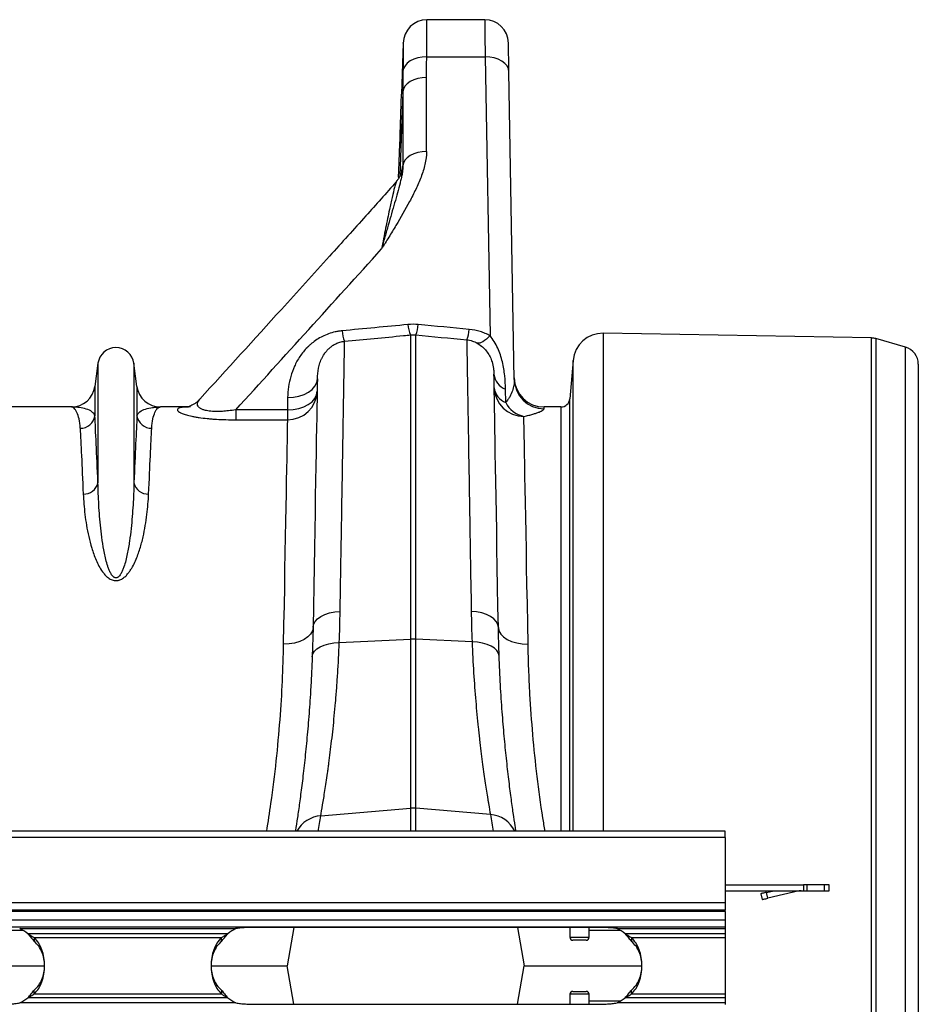
# Model space of a CAD drawing. Units: millimetres. Extents: x -1542 to 3718, y -1801 to 711.
# Drawn here: x 1809 to 2110, y 381 to 711 of the extents above; entities that cross this region are included whole.
import ezdxf

# ---------------------------------------------------------------- set-up
doc = ezdxf.new("R2010")
doc.units = ezdxf.units.MM
doc.layers.add('ACO 07', color=7, linetype='Continuous')
doc.layers.add('ACO 10', color=10, linetype='Continuous')

# ---------------------------------------------------------------- blocks, each defined once
blk = doc.blocks.new('550plan')
at = {"layer": 'ACO 10', "linetype": 'Continuous'}
for p, q in [((1954.311, 316.7103), (1934.996, 316.7103)), ((1927.0359, 308.8854), (1926.4393, 291.7994)), ((1934.8987, 304.27), (1954.4785, 304.27)), ((1954.4785, 304.27), (1956.1074, 210.956)), ((1934.8483, 272.6204), (1934.8483, 297.3771)), ((1964.2365, 196.2292), (1962.4375, 299.2922)), ((1926.8998, 292.5382), (1925.914, 264.2833)), ((1926.8998, 292.5382), (1926.8998, 267.7815)), ((1926.1436, 281.8844), (1925.8656, 273.9242)), ((1925.8656, 273.9242), (1926.1436, 281.8844)), ((1925.4698, 264.0372), (1925.4519, 263.5247)), ((1929.4811, 211.1689), (1929.4811, 109.3005)), ((1931.2155, 109.3005), (1931.2155, 211.1689)), ((2083.7935, 210.1737), (1994.0374, 211.7404)), ((1994.0374, 211.7404), (1994.0374, 45.0249)), ((2083.7935, -210.1737), (2083.7935, 210.1737)), ((2085.3349, 209.9434), (2085.3349, -209.9434)), ((2095.1779, 207.1209), (2085.3349, 209.9434)), ((2095.1779, -207.1209), (2095.1779, 207.1209)), ((1824.829, 201.6948), (1823.8037, 193.9767)), ((1824.829, 201.6948), (1824.829, 161.6224)), ((1836.8626, 201.6948), (1836.8626, 161.6224)), ((1837.8878, 193.9767), (1836.8626, 201.6948)), ((1983.9514, 202.6589), (1982.8255, 189.7896)), ((1983.9514, 45.0249), (1983.9514, 202.6589)), ((2099.5025, 201.3821), (2099.5025, -201.3821)), ((1957.3228, 199.2404), (1957.4156, 198.0175)), ((1823.8037, 193.9767), (1823.8037, 184.1017)), ((1837.8878, 193.9767), (1837.8878, 184.1017)), ((1961.3524, 188.5749), (1961.274, 193.0709)), ((1888.3369, 190.2408), (1888.2646, 186.1107)), ((1982.8255, 45.0249), (1982.8255, 189.7896)), ((1815.9129, 187.0647), (1773.3478, 187.0647)), ((1854.7358, 187.0647), (1845.7787, 187.0647)), ((1870.9634, 186.1107), (1870.9634, 182.7841)), ((1888.2646, 186.1107), (1870.9634, 186.1107)), ((1888.2646, 186.1107), (1888.2646, 182.7841)), ((1979.8518, 187.0647), (1974.1746, 187.0647)), ((1979.8518, 187.0647), (1979.8518, 45.0249)), ((1870.9634, 182.7841), (1888.2646, 182.7841)), ((1896.8302, 113.2161), (1896.5646, 103.4794)), ((1905.6408, 108.2245), (1929.4811, 109.3005)), ((1929.4811, 109.3005), (1929.4811, 52.7489)), ((1931.2155, 52.7489), (1931.2155, 109.3005)), ((1950.0743, 108.4493), (1931.2155, 109.3005)), ((1899.429, 50.1978), (1929.4811, 52.7489)), ((1929.4811, 52.7489), (1929.4811, 45.0249)), ((1956.2232, 50.626), (1931.2155, 52.7489)), ((1931.2155, 45.0249), (1931.2155, 52.7489)), ((2034.8259, 45.0249), (34.8258, 45.0249)), ((2034.8259, 42.9851), (34.8258, 42.9851)), ((2034.8259, 42.9851), (2034.8259, 45.0249)), ((2034.8259, 42.9851), (2034.8259, 21.1443)), ((2034.8259, 27.1144), (2061.0298, 27.1144)), ((2061.0298, 27.1144), (2061.0298, 25.1244)), ((2062.2913, 27.1144), (2061.0298, 27.1144)), ((2062.2913, 25.1244), (2062.2913, 27.1144)), ((2067.9282, 27.1144), (2062.2913, 27.1144)), ((2067.9282, 27.1144), (2067.9282, 25.1244)), ((2069.6518, 27.1144), (2067.9282, 27.1144)), ((2069.6518, 25.1244), (2069.6518, 27.1144)), ((2034.8259, 25.1244), (2061.0298, 25.1244)), ((2046.7662, 24.1294), (2047.2137, 22.1903)), ((2048.7053, 24.5768), (2051.0779, 25.1244)), ((2049.1527, 22.6377), (2048.7053, 24.5768)), ((2059.5969, 25.0479), (2049.1527, 22.6377)), ((2061.0298, 25.1244), (2062.2913, 25.1244)), ((2062.2913, 25.1244), (2067.9282, 25.1244)), ((2067.9282, 25.1244), (2069.6518, 25.1244)), ((34.8258, 21.1443), (2034.8259, 21.1443)), ((2034.8259, 21.1443), (2034.8259, 18.6567)), ((2034.8259, 18.6567), (34.8258, 18.6567)), ((2034.8259, 18.1592), (34.8258, 18.1592)), ((2034.8259, 18.1592), (2034.8259, 18.6567)), ((2034.8259, 18.1592), (2034.8259, 15.4229)), ((34.8258, 15.4229), (2034.8259, 15.4229)), ((2034.8259, 15.4229), (2034.8259, 12.9353)), ((2034.8259, 12.9353), (34.8258, 12.9353)), ((1799.7677, 11.8092), (1782.4689, 11.8092)), ((1798.618, 12.4378), (1871.0338, 12.4378)), ((1868.3154, 10.7167), (1801.3364, 10.7167)), ((1992.0398, 12.8627), (1877.6119, 12.8627)), ((1890.4045, 12.8627), (1888.1365, 0)), ((1965.3169, 12.8627), (1967.585, 0)), ((1982.8358, 12.8627), (1982.8358, 9.5502)), ((1989.3035, 9.5502), (1989.3035, 12.8627)), ((1999.7677, 11.8092), (1989.3035, 11.8092)), ((1998.618, 12.4378), (2034.8259, 12.4378)), ((2034.8259, 10.7167), (2001.3364, 10.7167)), ((2034.8259, 12.9353), (2034.8259, 12.4378)), ((2034.8259, 12.4378), (2034.8259, 10.7167)), ((2034.8259, 10.7167), (2034.8259, 9.4177)), ((1803.507, 9.4177), (1803.507, 8.1187)), ((1803.507, 9.4177), (1866.1447, 9.4177)), ((1866.1447, 8.1187), (1866.1447, 9.4177)), ((1982.8358, 9.5502), (1989.3035, 9.5502)), ((1988.3085, 8.5552), (1983.8309, 8.5552)), ((2003.507, 9.4177), (2034.8259, 9.4177)), ((2003.507, 9.4177), (2003.507, 8.1187)), ((2034.8259, 9.4177), (2034.8259, -9.4177)), ((1773.5551, 0), (1806.906, 0)), ((1862.7319, 0), (1888.1365, 0)), ((1890.4045, -12.8627), (1888.1365, 0)), ((1965.3169, -12.8627), (1967.585, 0)), ((1967.585, 0), (2006.9595, 0)), ((1803.507, -9.4177), (1803.507, -8.1187)), ((1803.507, -9.4177), (1866.1447, -9.4177)), ((1866.1447, -8.1187), (1866.1447, -9.4177)), ((1982.8358, -9.5502), (1982.8358, -12.8627)), ((1986.0697, -9.5502), (1982.8358, -9.5502)), ((1983.8309, -8.5552), (1986.0697, -8.5552)), ((1986.0697, -8.5552), (1988.3085, -8.5552)), ((1989.3035, -9.5502), (1986.0697, -9.5502)), ((1989.3035, -12.8627), (1989.3035, -9.5502)), ((2003.507, -9.4177), (2003.507, -8.1187)), ((2003.507, -9.4177), (2034.8259, -9.4177)), ((2034.8259, -9.4177), (2034.8259, -10.7167)), ((1871.0338, -12.4378), (1798.618, -12.4378)), ((1868.3154, -10.7167), (1801.3364, -10.7167)), ((1877.6119, -12.8627), (1992.0398, -12.8627)), ((1999.7677, -11.8092), (1989.3035, -11.8092)), ((2034.8259, -12.4378), (1998.618, -12.4378)), ((2034.8259, -10.7167), (2001.3364, -10.7167)), ((2034.8259, -10.7167), (2034.8259, -12.4378)), ((2034.8259, -12.4378), (2034.8259, -12.9353))]:
    blk.add_line(p, q, dxfattribs=at)
at = {"layer": 'ACO 10', "linetype": 'Continuous', "flags": 128}
for points in [[(1954.311, 316.7103), (1954.3122, 316.6254), (1954.3178, 316.2072), (1954.3281, 315.4436), (1954.3429, 314.3424), (1954.3622, 312.9145), (1954.3856, 311.1743), (1954.413, 309.1394), (1954.4441, 306.8302), (1954.4785, 304.27)], [(1962.4375, 299.2922), (1962.3973, 301.5962), (1962.3619, 303.6277), (1962.3316, 305.3583), (1962.3071, 306.7641), (1962.2886, 307.8253), (1962.2763, 308.5273), (1962.2705, 308.8603), (1962.27, 308.889)], [(1934.8987, 304.27), (1933.3871, 304.1886), (1931.9306, 303.9239), (1930.582, 303.4856), (1929.3906, 302.8896), (1928.3996, 302.1577), (1927.6452, 301.3164), (1927.1547, 300.3963), (1926.946, 299.4311)], [(1962.4375, 299.2922), (1962.2695, 300.2805), (1961.8063, 301.2262), (1961.0655, 302.0932), (1960.0751, 302.8489), (1958.8727, 303.4646), (1957.5039, 303.917), (1956.0204, 304.1889), (1954.4785, 304.27)], [(1934.8483, 297.3771), (1933.3483, 297.2855), (1931.9022, 297.0138), (1930.5615, 296.5718), (1929.3745, 295.9754), (1928.3835, 295.2459), (1927.6242, 294.4094), (1927.1236, 293.4959), (1926.8998, 292.5382)], [(1934.8483, 272.6204), (1933.3483, 272.5287), (1931.9022, 272.2571), (1930.5615, 271.8151), (1929.3745, 271.2187), (1928.3835, 270.4891), (1927.6242, 269.6527), (1927.1236, 268.7392), (1926.8998, 267.7815)], [(1956.1074, 210.956), (1955.4911, 210.3105), (1954.8822, 209.7488), (1954.2879, 209.2778), (1953.7153, 208.903), (1953.1712, 208.6288), (1952.662, 208.4586), (1952.194, 208.3943), (1951.7725, 208.4368)], [(1958.8932, 113.2302), (1958.7721, 120.1807), (1958.6547, 126.9134), (1958.5414, 133.416), (1958.4323, 139.6767), (1958.3276, 145.684), (1958.2275, 151.4272), (1958.1322, 156.8956), (1958.0419, 162.0793), (1957.9567, 166.969), (1957.8768, 171.5557), (1957.8023, 175.8311), (1957.7333, 179.7873), (1957.67, 183.4173), (1957.6126, 186.7143), (1957.561, 189.6724), (1957.5155, 192.2862), (1957.476, 194.551), (1957.4427, 196.4626), (1957.4156, 198.0175)], [(1888.3369, 190.2408), (1890.2642, 190.3421), (1892.1185, 190.682), (1893.8295, 191.2474), (1895.3325, 192.017), (1896.5704, 192.9615), (1897.4964, 194.0454), (1898.0755, 195.2273), (1898.2856, 196.4627)], [(1898.2856, 196.4627), (1898.2534, 194.6205), (1898.2148, 192.4163), (1898.17, 189.8543), (1898.1191, 186.9391), (1898.062, 183.6763), (1897.999, 180.0719), (1897.9302, 176.1326), (1897.8555, 171.8658), (1897.7754, 167.2795), (1897.6897, 162.3821), (1897.5988, 157.1829), (1897.5028, 151.6914), (1897.4019, 145.9181), (1897.2962, 139.8735), (1897.186, 133.5691), (1897.0714, 127.0165), (1896.9528, 120.2279), (1896.8302, 113.2161)], [(1888.2646, 186.1107), (1890.192, 186.2121), (1892.0463, 186.5519), (1893.7573, 187.1174), (1895.2603, 187.8869), (1896.4982, 188.8315), (1897.4242, 189.9153), (1898.0033, 191.0973), (1898.2134, 192.3327)], [(1974.1852, 186.4835), (1974.1793, 186.8063), (1974.1757, 187.0001), (1974.1746, 187.0647)], [(1888.2646, 182.7841), (1888.2294, 180.8705), (1888.1878, 178.6113), (1888.1399, 176.0109), (1888.0858, 173.074), (1888.0257, 169.8065), (1887.9596, 166.2145), (1887.8876, 162.3048), (1887.8099, 158.085), (1887.7266, 153.5632), (1887.6379, 148.7479), (1887.544, 143.6483), (1887.4451, 138.2743), (1887.3413, 132.636), (1887.2328, 126.7443), (1887.1198, 120.6104), (1887.0026, 114.246), (1886.8814, 107.6633)], [(1968.8419, 107.6761), (1968.7163, 114.5232), (1968.5949, 121.1332), (1968.4782, 127.4923), (1968.3664, 133.5875), (1968.2596, 139.4061), (1968.1581, 144.9361), (1968.0621, 150.166), (1967.9718, 155.085), (1967.8874, 159.6829), (1967.8091, 163.9502), (1967.737, 167.878), (1967.6713, 171.4582), (1967.6121, 174.6835), (1967.5595, 177.5471), (1967.5137, 180.043), (1967.4747, 182.1663), (1967.4427, 183.9123)], [(1896.8302, 113.2161), (1897.0165, 114.2417), (1897.5331, 115.2267), (1898.3626, 116.1378), (1899.4768, 116.9441), (1900.8381, 117.6184), (1902.4004, 118.1379), (1904.1109, 118.485), (1905.9117, 118.6479)], [(1958.8932, 113.2302), (1958.707, 114.2537), (1958.1904, 115.2368), (1957.361, 116.146), (1956.2467, 116.9508), (1954.8854, 117.6237), (1953.323, 118.1422), (1951.6125, 118.4885), (1949.8117, 118.6511)], [(1896.8302, 113.2161), (1896.622, 112.1095), (1896.0443, 111.0515), (1895.119, 110.0822), (1893.8811, 109.2385), (1892.3777, 108.5522), (1890.6657, 108.0495), (1888.8102, 107.7494), (1886.8814, 107.6633)], [(1958.8932, 113.2302), (1959.1013, 112.1234), (1959.6789, 111.0653), (1960.6043, 110.0958), (1961.8421, 109.2518), (1963.3456, 108.5654), (1965.0576, 108.0625), (1966.9132, 107.7623), (1968.8419, 107.6761)], [(1896.5646, 103.4794), (1896.7652, 104.4022), (1897.2913, 105.2819), (1898.1255, 106.0891), (1899.2397, 106.7967), (1900.5968, 107.3811), (1902.1515, 107.8229), (1903.8518, 108.1072), (1905.6408, 108.2245)], [(1959.1507, 103.6995), (1958.9504, 104.6227), (1958.4245, 105.5028), (1957.5905, 106.3105), (1956.4762, 107.0188), (1955.119, 107.6039), (1953.5641, 108.0464), (1951.8636, 108.3313), (1950.0743, 108.4493)], [(2048.7053, 24.5768), (2048.327, 24.4895), (2047.9632, 24.4056), (2047.628, 24.3282), (2047.3341, 24.2604), (2047.093, 24.2048), (2046.9138, 24.1634), (2046.8034, 24.138), (2046.7662, 24.1294)], [(2047.2137, 22.1903), (2047.2509, 22.1989), (2047.3613, 22.2243), (2047.5404, 22.2657), (2047.7816, 22.3213), (2048.0754, 22.3891), (2048.4107, 22.4665), (2048.7744, 22.5504), (2049.1527, 22.6377)]]:
    blk.add_lwpolyline(points, dxfattribs=at)
at = {"layer": 'ACO 10', "linetype": 'Continuous'}
for centre, radius, start, end in [((1934.9962, 308.7501), 7.9602, 90.020956, 179.550605), ((1954.311, 308.7501), 7.9602, 1, 90.181399), ((1939.4537, 215.5012), 10.873, 184.475086, 203.481131), ((1921.2423, 215.5013), 10.8735, 336.519551, 355.524691), ((1917.6373, 213.4846), 11.1243, 184.738522, 203.274162), ((1938.1378, 213.941), 11.0683, 336.680871, 355.319981), ((1993.8638, 201.7917), 9.9502, 89, 175), ((2083.6893, 204.2045), 5.9701, 74, 89), ((1830.8458, 200.8955), 6.0697, 7.566631, 172.433369), ((2093.5323, 201.3821), 5.9701, 0, 74), ((1963.3838, 198.6946), 6.0064, 186.472988, 249.436153), ((1974.1746, 197.0149), 9.9502, 181, 270), ((1974.1689, 196.4177), 9.9342, 181.087266, 270.09417), ((1815.9129, 195.0249), 7.9602, 270, 352.433369), ((1845.7787, 195.0249), 7.9602, 187.566631, 270), ((1888.3837, 192.6171), 9.8338, 269.306266, 358.342518), ((1967.3548, 193.776), 9.8641, 181.478398, 270.510788), ((1963.4621, 194.1986), 6.0065, 186.473148, 249.436774), ((1969.2254, 192.5496), 8.8194, 206.787706, 258.338545), ((1979.8518, 190.0498), 2.9851, 270, 355), ((1818.9283, 184.8603), 4.9341, 269.345399, 351.156862), ((1842.7632, 184.8602), 4.9341, 188.842997, 270.654741), ((1820.1213, 162.7369), 4.8379, 267.345253, 346.680445), ((1841.5703, 162.7369), 4.8378, 193.319426, 272.654877), ((1930.3483, 90.0656), 19.2544, 87.41853, 92.58147), ((1930.3483, 42.5331), 10.2526, 85.14783, 94.85217), ((1900.0961, 40.3895), 9.831, 93.891016, 151.8679), ((1398.5265, 131.5308), 507.4627, 350.184993, 350.777209), ((2457.1973, 131.517), 507.4627, 189.172231, 189.813421), ((1955.5601, 40.8312), 9.8172, 25.288181, 86.127003), ((2060.2681, 22.1393), 2.9851, 90, 102.994617), ((1792.0398, -0.9598), 14.9254, 51.474009, 63.849185), ((1877.6119, -0.9598), 14.9254, 116.150815, 128.525991), ((1992.0398, -0.9598), 14.9254, 51.474009, 63.849185), ((1983.8309, 9.5502), 0.995, 180, 270), ((1988.3085, 9.5502), 0.995, 270, 0), ((1983.8309, -9.5502), 0.995, 90, 180), ((1988.3085, -9.5502), 0.995, 0, 90), ((1792.0398, 0.9598), 14.9254, 296.150815, 308.525991), ((1877.6119, 0.9598), 14.9254, 231.474009, 243.849185), ((1992.0398, 0.9598), 14.9254, 296.150815, 308.525991)]:
    blk.add_arc(centre, radius, start, end, dxfattribs=at)
for points, knots in [([(1934.8987, 304.27), (1934.9085, 305.2807), (1934.9324, 307.7468), (1934.9583, 311.0063), (1934.9784, 313.8674), (1934.9906, 315.769), (1934.9958, 316.6381), (1934.9959, 316.6656), (1934.996, 316.6745)], [0, 0, 0, 0, 0.134206622, 0.327483518, 0.520760035, 0.714053304, 0.907346281, 1, 1, 1, 1]), ([(1927.0398, 308.8852), (1927.0401, 308.9237), (1927.041, 309.0407), (1927.0353, 308.2881), (1927.0238, 306.8562), (1927.0041, 304.6429), (1926.9791, 302.1296), (1926.9556, 300.2107), (1926.946, 299.4311)], [0, 0, 0, 0, 0.09334541, 0.28384171, 0.47976916, 0.67018067, 0.8660082, 1, 1, 1, 1]), ([(1926.1436, 281.8844), (1926.1688, 282.6202), (1926.2322, 284.4723), (1926.3177, 287.2614), (1926.3892, 289.8293), (1926.4291, 291.3779), (1926.4452, 292.0205), (1926.4399, 291.8118), (1926.4396, 291.7994)], [0, 0, 0, 0, 0.13974602, 0.35176856, 0.56368953, 0.77551229, 0.98669845, 1, 1, 1, 1]), ([(1925.4683, 263.9918), (1925.4681, 263.9859), (1925.4598, 263.8), (1925.4901, 264.4743), (1925.5595, 266.0519), (1925.6681, 268.6438), (1925.7761, 271.4092), (1925.8407, 273.2245), (1925.8656, 273.9242)], [0, 0, 0, 0, 0.00708055, 0.22151269, 0.43594595, 0.65052613, 0.86530195, 1, 1, 1, 1]), ([(1934.8483, 272.6204), (1934.8483, 271.1526), (1934.6484, 269.7092), (1933.9956, 266.8534), (1933.5414, 265.4393), (1932.4786, 262.6377), (1931.8738, 261.2596), (1930.5776, 258.5302), (1929.8856, 257.179), (1927.7287, 253.1508), (1926.1852, 250.4979), (1923.8121, 246.5365), (1923.0105, 245.2192), (1921.7999, 243.2464), (1921.3951, 242.5893), (1920.7864, 241.6041), (1920.5833, 241.2758), (1920.1768, 240.6192), (1919.973, 240.2903), (1919.77, 239.9629)], [0, 0, 0, 0, 0.125, 0.125, 0.25, 0.25, 0.375, 0.375, 0.5, 0.5, 0.75, 0.75, 0.875, 0.875, 0.9375, 0.9375, 0.96875, 0.96875, 1, 1, 1, 1]), ([(1926.8998, 267.7815), (1926.9163, 267.3066), (1926.8918, 266.8382), (1926.795, 265.8975), (1926.7224, 265.4252), (1926.5472, 264.4662), (1926.4444, 263.9794), (1926.2183, 262.9864), (1926.0949, 262.48), (1925.7038, 260.9351), (1925.4152, 259.8686), (1924.8053, 257.6646), (1924.4836, 256.5273), (1923.4842, 253.0196), (1922.7729, 250.5543), (1921.6688, 246.6937), (1921.2941, 245.3786), (1920.5374, 242.7047), (1920.1552, 241.3455), (1919.77, 239.9629)], [0, 0, 0, 0, 0.0625, 0.0625, 0.125, 0.125, 0.1875, 0.1875, 0.25, 0.25, 0.375, 0.375, 0.5, 0.5, 0.75, 0.75, 0.875, 0.875, 1, 1, 1, 1]), ([(1926.8998, 267.7815), (1926.8943, 267.7812), (1926.8431, 267.7784), (1926.7393, 267.5722), (1926.588, 266.8583), (1926.4823, 265.9666), (1926.4347, 265.5647)], [0, 0, 0, 0, 0.04053771, 0.38099659, 0.72095482, 1, 1, 1, 1]), ([(1926.527, 265.9256), (1926.5257, 265.9162), (1926.5231, 265.8969), (1926.4299, 265.5226), (1926.2592, 265.0092), (1925.9183, 264.2594), (1925.4643, 263.4782), (1925.032, 262.9822), (1924.8316, 262.7523)], [0, 0, 0, 0, 0.15645715, 0.31892852, 0.49897997, 0.65671471, 0.84085677, 1, 1, 1, 1]), ([(1924.8963, 262.6996), (1924.8136, 262.6041), (1921.4301, 258.6963), (1913.9235, 250.3408), (1901.0918, 236.1387), (1882.5482, 215.648), (1868.026, 199.6893), (1858.9065, 189.6677)], [0, 0, 0, 0, 0.0038935, 0.15919729, 0.34330705, 0.58761482, 1, 1, 1, 1]), ([(1924.8627, 262.728), (1924.8517, 262.7241), (1924.772, 262.6959), (1924.527, 261.9864), (1924.038, 260.2792), (1923.3357, 257.3669), (1922.328, 252.7689), (1921.144, 247.0403), (1920.2281, 242.3225), (1919.77, 239.9629)], [0, 0, 0, 0, 0.0151117, 0.11036499, 0.205879, 0.37657108, 0.54758916, 0.77373528, 1, 1, 1, 1]), ([(1870.9634, 186.1107), (1879.119, 195.0748), (1887.2693, 204.0417), (1903.5462, 221.9882), (1911.6742, 230.9671), (1919.77, 239.9629)], [0, 0, 0, 0, 0.5, 0.5, 1, 1, 1, 1]), ([(1906.5511, 212.5656), (1906.1596, 212.5284), (1905.7713, 212.4788), (1905.0006, 212.3555), (1904.6173, 212.2815), (1903.4885, 212.0267), (1902.7614, 211.8132), (1901.3532, 211.3074), (1900.6722, 211.015), (1899.3536, 210.3558), (1898.7301, 209.996), (1897.5462, 209.2252), (1896.9857, 208.8139), (1896.1873, 208.1621), (1895.9282, 207.9391), (1895.4238, 207.4817), (1895.1778, 207.2468), (1893.9892, 206.054), (1893.1693, 205.0431), (1892.0956, 203.4591), (1891.764, 202.9197), (1891.1496, 201.8197), (1890.867, 201.2587), (1890.0986, 199.5715), (1889.6867, 198.4324), (1889.0308, 196.1304), (1888.787, 194.9674), (1888.4504, 192.6199), (1888.3577, 191.4355), (1888.3368, 190.2408)], [0, 0, 0, 0, 0.03125, 0.03125, 0.0625, 0.0625, 0.125, 0.125, 0.1875, 0.1875, 0.25, 0.25, 0.3125, 0.3125, 0.34375, 0.34375, 0.375, 0.375, 0.5, 0.5, 0.5625, 0.5625, 0.625, 0.625, 0.75, 0.75, 0.875, 0.875, 1, 1, 1, 1]), ([(1907.4183, 209.089), (1914.0035, 209.7124), (1920.5891, 210.3335), (1927.1751, 210.9523), (1927.9437, 211.0245), (1928.7124, 211.0967), (1929.481, 211.1689)], [0, 0, 0, 0, 0.0200000019, 0.0200000019, 0.0200000019, 0.0223341981, 0.0223341981, 0.0223341981, 0.0223341981]), ([(1956.1074, 210.956), (1955.5878, 211.2309), (1955.0511, 211.4839), (1953.9409, 211.9428), (1953.3699, 212.1474), (1951.6294, 212.6759), (1950.4245, 212.9189), (1949.1692, 213.038)], [0, 0, 0, 0, 0.25, 0.25, 0.5, 0.5, 1, 1, 1, 1]), ([(1961.274, 193.0709), (1961.2484, 194.5368), (1961.1718, 196.0253), (1960.935, 198.3024), (1960.8354, 199.0687), (1960.5831, 200.6155), (1960.4306, 201.394), (1960.0611, 202.9495), (1959.8439, 203.7275), (1959.3302, 205.274), (1959.0326, 206.0445), (1958.3515, 207.5427), (1957.9677, 208.2718), (1957.1068, 209.6683), (1956.6276, 210.3376), (1956.1074, 210.956)], [0, 0, 0, 0, 0.25, 0.25, 0.375, 0.375, 0.5, 0.5, 0.625, 0.625, 0.75, 0.75, 0.875, 0.875, 1, 1, 1, 1]), ([(1898.2856, 196.4627), (1898.3067, 197.6692), (1898.4286, 198.865), (1898.808, 200.642), (1898.9676, 201.2316), (1899.2679, 202.1112), (1899.3783, 202.4037), (1899.6223, 202.9869), (1899.7561, 203.278), (1900.1953, 204.1429), (1900.5377, 204.7094), (1901.1546, 205.5389), (1901.3776, 205.8119), (1901.8671, 206.3495), (1902.1324, 206.6126), (1902.7092, 207.1196), (1903.0212, 207.3642), (1903.5362, 207.7136), (1903.7157, 207.8271), (1904.0937, 208.047), (1904.2927, 208.1536), (1904.9119, 208.4547), (1905.357, 208.6328), (1906.3399, 208.9241), (1906.867, 209.0326), (1907.4183, 209.089)], [0, 0, 0, 0, 0.25, 0.25, 0.375, 0.375, 0.4375, 0.4375, 0.5, 0.5, 0.625, 0.625, 0.6875, 0.6875, 0.75, 0.75, 0.8125, 0.8125, 0.84375, 0.84375, 0.875, 0.875, 0.9375, 0.9375, 1, 1, 1, 1]), ([(1905.9117, 118.6479), (1905.965, 121.8487), (1906.0172, 124.9846), (1906.094, 129.5914), (1906.1193, 131.1109), (1906.1694, 134.1173), (1906.1941, 135.605), (1906.3162, 142.9335), (1906.4084, 148.468), (1906.5822, 158.9013), (1906.6638, 163.8001), (1906.7783, 170.6697), (1906.8151, 172.8795), (1906.8683, 176.0725), (1906.8857, 177.1165), (1906.9198, 179.1635), (1906.9365, 180.1679), (1907.0181, 185.0647), (1907.0766, 188.578), (1907.1806, 194.824), (1907.2262, 197.5567), (1907.3042, 202.2401), (1907.3367, 204.1912), (1907.3881, 207.2806), (1907.4067, 208.3962), (1907.4183, 209.089)], [0, 0, 0, 0, 0.0625, 0.0625, 0.09375, 0.09375, 0.125, 0.125, 0.25, 0.25, 0.375, 0.375, 0.4375, 0.4375, 0.46875, 0.46875, 0.5, 0.5, 0.625, 0.625, 0.75, 0.75, 0.875, 0.875, 1, 1, 1, 1]), ([(1948.302, 209.5596), (1948.3048, 209.3884), (1948.3081, 209.19), (1948.3156, 208.741), (1948.3198, 208.4901), (1948.3336, 207.6592), (1948.3445, 207.0011), (1948.3824, 204.7192), (1948.4145, 202.7885), (1948.4921, 198.111), (1948.5377, 195.3643), (1948.6035, 191.4037), (1948.6171, 190.5841), (1948.6451, 188.9019), (1948.6594, 188.0382), (1948.7036, 185.3803), (1948.7345, 183.5191), (1948.8316, 177.6724), (1948.9021, 173.4244), (1949.0548, 164.2319), (1949.1369, 159.2874), (1949.247, 152.6576), (1949.2694, 151.3074), (1949.3148, 148.5712), (1949.3378, 147.1855), (1949.4077, 142.9762), (1949.4555, 140.1003), (1949.6022, 131.2649), (1949.7046, 125.0983), (1949.8117, 118.6511)], [0, 0, 0, 0, 0.03125, 0.03125, 0.0625, 0.0625, 0.125, 0.125, 0.25, 0.25, 0.375, 0.375, 0.40625, 0.40625, 0.4375, 0.4375, 0.5, 0.5, 0.625, 0.625, 0.75, 0.75, 0.78125, 0.78125, 0.8125, 0.8125, 0.875, 0.875, 1, 1, 1, 1]), ([(1948.302, 209.5596), (1948.9837, 209.4901), (1949.6074, 209.3461), (1950.4818, 209.0512), (1950.7609, 208.9399), (1951.2874, 208.7005), (1951.536, 208.5722), (1951.7725, 208.4368)], [0, 0, 0, 0, 0.5, 0.5, 0.75, 0.75, 1, 1, 1, 1]), ([(1951.7725, 208.4368), (1952.0066, 208.2958), (1952.751, 207.8474), (1953.9463, 206.8766), (1955.2119, 205.4304), (1956.1905, 203.7908), (1956.9109, 201.9146), (1957.2565, 200.3768), (1957.3083, 199.489), (1957.3228, 199.2404)], [0, 0, 0, 0, 0.06733143, 0.21407815, 0.36370827, 0.52310518, 0.68652411, 0.91223646, 1, 1, 1, 1]), ([(1964.2365, 196.2292), (1964.2471, 195.6218), (1964.1957, 195.0026), (1963.9785, 193.7475), (1963.813, 193.1108), (1963.3595, 191.8213), (1963.0712, 191.1674), (1962.5275, 190.1909), (1962.3274, 189.8657), (1961.8798, 189.2177), (1961.6326, 188.8948), (1961.3524, 188.5749)], [0, 0, 0, 0, 0.25, 0.25, 0.5, 0.5, 0.75, 0.75, 0.875, 0.875, 1, 1, 1, 1]), ([(1858.8955, 189.6892), (1858.7691, 189.5392), (1858.3557, 189.0488), (1857.5797, 188.4267), (1856.6821, 187.8349), (1855.8979, 187.4477), (1855.2706, 187.2083), (1854.8183, 187.0778), (1854.5415, 187.0204), (1854.5177, 187.0175), (1854.5055, 187.016)], [0, 0, 0, 0, 0.06047925, 0.19765679, 0.32731569, 0.45184214, 0.5766649, 0.70732519, 0.8503925, 1, 1, 1, 1]), ([(1870.9634, 186.1107), (1870.144, 185.993), (1868.6649, 185.7804), (1866.5017, 185.5925), (1864.2586, 185.5112), (1862.424, 185.6162), (1860.9535, 185.8642), (1859.9546, 186.149), (1859.3481, 186.4381), (1858.7479, 186.8223), (1858.2757, 187.3177), (1858.0764, 188.1415), (1858.2872, 188.929), (1858.7746, 189.4394), (1858.9597, 189.6332)], [0, 0, 0, 0, 0.092145351, 0.166317362, 0.240310543, 0.345998326, 0.389467705, 0.45784706, 0.52638227, 0.539701254, 0.645719962, 0.752086335, 0.905875149, 1, 1, 1, 1]), ([(1818.8719, 179.9265), (1818.8153, 181.1121), (1818.6736, 182.1521), (1818.2914, 183.9345), (1818.0499, 184.6781), (1817.6423, 185.5725), (1817.4986, 185.8339), (1817.2007, 186.2814), (1817.0464, 186.4678), (1816.573, 186.9152), (1816.2432, 187.0647), (1815.9129, 187.0647)], [0, 0, 0, 0, 0.25, 0.25, 0.5, 0.5, 0.625, 0.625, 0.75, 0.75, 1, 1, 1, 1]), ([(1823.8037, 184.1017), (1823.6568, 184.6342), (1823.2925, 185.0836), (1822.2927, 185.8333), (1821.6548, 186.1345), (1820.2076, 186.6082), (1819.3978, 186.7806), (1818.1221, 186.9517), (1817.6865, 186.9941), (1816.8049, 187.0506), (1816.3592, 187.0647), (1815.9129, 187.0647)], [0, 0, 0, 0, 0.25, 0.25, 0.5, 0.5, 0.75, 0.75, 0.875, 0.875, 1, 1, 1, 1]), ([(1837.8878, 184.1017), (1838.0347, 184.6342), (1838.399, 185.0836), (1839.3989, 185.8333), (1840.0368, 186.1345), (1841.484, 186.6082), (1842.2937, 186.7806), (1843.5695, 186.9517), (1844.0051, 186.9941), (1844.8867, 187.0506), (1845.3324, 187.0647), (1845.7787, 187.0647)], [0, 0, 0, 0, 0.25, 0.25, 0.5, 0.5, 0.75, 0.75, 0.875, 0.875, 1, 1, 1, 1]), ([(1842.8196, 179.9265), (1842.8763, 181.1121), (1843.018, 182.1521), (1843.4001, 183.9345), (1843.6417, 184.6781), (1844.0493, 185.5725), (1844.193, 185.8339), (1844.4908, 186.2814), (1844.6451, 186.4678), (1845.1186, 186.9152), (1845.4483, 187.0647), (1845.7787, 187.0647)], [0, 0, 0, 0, 0.25, 0.25, 0.5, 0.5, 0.625, 0.625, 0.75, 0.75, 1, 1, 1, 1]), ([(1855.7629, 187.0647), (1854.8682, 187.0647), (1854.096, 187.033), (1852.814, 186.8993), (1852.3035, 186.7973), (1851.7714, 186.5846), (1851.6334, 186.5035), (1851.4497, 186.3229), (1851.4031, 186.2233), (1851.4108, 186.0054), (1851.4651, 185.8872), (1851.6918, 185.6321), (1851.8657, 185.4945), (1852.3452, 185.2081), (1852.6505, 185.0589), (1853.2238, 184.8283), (1853.4341, 184.7504), (1853.8975, 184.5928), (1854.1518, 184.5128), (1854.9713, 184.2756), (1855.5946, 184.12), (1856.6567, 183.8959), (1857.032, 183.8228), (1857.8278, 183.6806), (1858.243, 183.6126), (1859.531, 183.4197), (1860.4494, 183.3055), (1861.9124, 183.1583), (1862.4169, 183.1131), (1863.439, 183.032), (1863.9563, 182.9961), (1865.5256, 182.9018), (1866.5945, 182.8565), (1868.7715, 182.7975), (1869.8659, 182.7841), (1870.9634, 182.7841)], [0, 0, 0, 0, 0.125, 0.125, 0.25, 0.25, 0.3125, 0.3125, 0.375, 0.375, 0.4375, 0.4375, 0.5, 0.5, 0.5625, 0.5625, 0.59375, 0.59375, 0.625, 0.625, 0.6875, 0.6875, 0.71875, 0.71875, 0.75, 0.75, 0.8125, 0.8125, 0.84375, 0.84375, 0.875, 0.875, 0.9375, 0.9375, 1, 1, 1, 1]), ([(1967.4427, 183.9123), (1968.0213, 184.0361), (1968.5529, 184.1614), (1969.5375, 184.4115), (1969.9904, 184.5363), (1970.8259, 184.7832), (1971.2084, 184.9052), (1971.7324, 185.0847), (1971.899, 185.1441), (1972.2137, 185.2607), (1972.3618, 185.318), (1973.0584, 185.5987), (1973.4759, 185.8056), (1973.9, 186.0848), (1974.0075, 186.1729), (1974.1507, 186.3373), (1974.1865, 186.4136), (1974.1852, 186.4835)], [0, 0, 0, 0, 0.125, 0.125, 0.25, 0.25, 0.375, 0.375, 0.4375, 0.4375, 0.5, 0.5, 0.75, 0.75, 0.875, 0.875, 1, 1, 1, 1]), ([(1824.829, 161.6224), (1824.6085, 166.5838), (1824.4118, 170.9284), (1824.0688, 178.4216), (1823.9223, 181.5702), (1823.8037, 184.1017)], [0, 0, 0, 0, 0.5, 0.5, 1, 1, 1, 1]), ([(1837.8878, 184.1017), (1837.7692, 181.5702), (1837.6228, 178.4216), (1837.2797, 170.9284), (1837.083, 166.5838), (1836.8626, 161.6224)], [0, 0, 0, 0, 0.5, 0.5, 1, 1, 1, 1]), ([(1818.8719, 179.9265), (1818.9905, 177.4459), (1819.1369, 174.3609), (1819.48, 167.0201), (1819.6767, 162.7642), (1819.8972, 157.9042)], [0, 0, 0, 0, 0.5, 0.5, 1, 1, 1, 1]), ([(1841.7944, 157.9042), (1842.0149, 162.7642), (1842.2116, 167.0201), (1842.5546, 174.3609), (1842.701, 177.4459), (1842.8196, 179.9265)], [0, 0, 0, 0, 0.5, 0.5, 1, 1, 1, 1]), ([(1836.8626, 161.6224), (1836.8109, 159.2727), (1836.7195, 156.8231), (1836.4965, 153.001), (1836.4077, 151.7023), (1836.1935, 149.056), (1836.0682, 147.707), (1835.7697, 144.9677), (1835.5969, 143.5775), (1835.1827, 140.7589), (1834.9424, 139.3303), (1834.4937, 137.1624), (1834.3292, 136.4356), (1833.9544, 134.9753), (1833.7451, 134.2426), (1833.3706, 133.148), (1833.2354, 132.7837), (1832.9336, 132.0625), (1832.7677, 131.7049), (1832.4738, 131.1799), (1832.3678, 131.0063), (1832.1323, 130.6689), (1832.0036, 130.5052), (1831.7771, 130.2757), (1831.6968, 130.2029), (1831.5214, 130.069), (1831.4254, 130.0072), (1831.213, 129.9071), (1831.0982, 129.8699), (1830.8534, 129.8384), (1830.7267, 129.846), (1830.4924, 129.9009), (1830.381, 129.948), (1830.1805, 130.0609), (1830.0914, 130.1257), (1829.8428, 130.3342), (1829.7013, 130.4931), (1829.3221, 130.9821), (1829.1242, 131.3289), (1828.768, 132.0359), (1828.6144, 132.3934), (1828.3337, 133.111), (1828.2071, 133.4713), (1827.8544, 134.554), (1827.6549, 135.2779), (1827.2955, 136.7233), (1827.1367, 137.4438), (1826.7034, 139.589), (1826.4703, 141.0005), (1826.0681, 143.7826), (1825.9, 145.1534), (1825.464, 149.2021), (1825.2633, 151.8166), (1824.9703, 156.8683), (1824.8801, 159.2964), (1824.829, 161.6224)], [0, 0, 0, 0, 0.125, 0.125, 0.1875, 0.1875, 0.25, 0.25, 0.3125, 0.3125, 0.375, 0.375, 0.40625, 0.40625, 0.4375, 0.4375, 0.453125, 0.453125, 0.46875, 0.46875, 0.4765625, 0.4765625, 0.484375, 0.484375, 0.48828125, 0.48828125, 0.4921875, 0.4921875, 0.49609375, 0.49609375, 0.5, 0.5, 0.50390625, 0.50390625, 0.5078125, 0.5078125, 0.515625, 0.515625, 0.53125, 0.53125, 0.546875, 0.546875, 0.5625, 0.5625, 0.59375, 0.59375, 0.625, 0.625, 0.6875, 0.6875, 0.75, 0.75, 0.875, 0.875, 1, 1, 1, 1]), ([(1819.8972, 157.9042), (1819.9464, 156.8201), (1820.0156, 155.7093), (1820.2015, 153.4347), (1820.3182, 152.27), (1820.6085, 149.8924), (1820.7817, 148.6812), (1821.1978, 146.2161), (1821.4405, 144.9622), (1822.0173, 142.4151), (1822.3508, 141.1217), (1823.1497, 138.5011), (1823.6125, 137.1734), (1824.4786, 135.1657), (1824.7972, 134.4928), (1825.5132, 133.1661), (1825.9099, 132.5099), (1826.6092, 131.5523), (1826.8599, 131.2376), (1827.4155, 130.6238), (1827.7201, 130.3248), (1828.2286, 129.913), (1828.4073, 129.7814), (1828.7898, 129.5343), (1828.9946, 129.4185), (1829.4256, 129.2178), (1829.6533, 129.1317), (1830.1402, 129.001), (1830.3904, 128.959), (1830.9071, 128.9303), (1831.1654, 128.9447), (1831.543, 129.0056), (1831.6683, 129.0326), (1831.9096, 129.097), (1832.0266, 129.1344), (1832.3683, 129.2599), (1832.585, 129.3618), (1832.9938, 129.5891), (1833.1847, 129.7133), (1833.5468, 129.977), (1833.718, 130.1166), (1834.0405, 130.4026), (1834.1927, 130.5497), (1834.6282, 130.9999), (1834.8911, 131.3119), (1835.3805, 131.9506), (1835.6069, 132.2776), (1836.0296, 132.9362), (1836.2265, 133.2686), (1836.784, 134.2718), (1837.1111, 134.9468), (1837.9998, 136.9626), (1838.4744, 138.3009), (1839.2936, 140.9486), (1839.6355, 142.2584), (1840.2267, 144.842), (1840.4755, 146.1169), (1840.8997, 148.6126), (1841.0754, 149.8353), (1841.5159, 153.4264), (1841.6952, 155.718), (1841.7944, 157.9042)], [0, 0, 0, 0, 0.0625, 0.0625, 0.125, 0.125, 0.1875, 0.1875, 0.25, 0.25, 0.3125, 0.3125, 0.375, 0.375, 0.40625, 0.40625, 0.4375, 0.4375, 0.453125, 0.453125, 0.46875, 0.46875, 0.4765625, 0.4765625, 0.484375, 0.484375, 0.4921875, 0.4921875, 0.5, 0.5, 0.5078125, 0.5078125, 0.51171875, 0.51171875, 0.515625, 0.515625, 0.5234375, 0.5234375, 0.53125, 0.53125, 0.5390625, 0.5390625, 0.546875, 0.546875, 0.5625, 0.5625, 0.578125, 0.578125, 0.59375, 0.59375, 0.625, 0.625, 0.6875, 0.6875, 0.75, 0.75, 0.8125, 0.8125, 0.875, 0.875, 1, 1, 1, 1]), ([(1886.8814, 107.6633), (1886.7742, 103.588), (1886.5598, 95.4374), (1885.7504, 82.3346), (1884.4957, 68.65), (1882.9627, 56.1041), (1881.7194, 48.1513), (1881.2306, 45.0249)], [0, 0, 0, 0, 0.21163551, 0.42326618, 0.6410846, 0.85890117, 1, 1, 1, 1]), ([(1899.429, 50.1978), (1899.6087, 51.2254), (1899.8185, 52.4461), (1900.286, 55.259), (1900.5437, 56.8511), (1901.094, 60.403), (1901.3867, 62.3628), (1901.7655, 65.0468), (1901.8419, 65.5954), (1901.9958, 66.7162), (1902.0734, 67.2893), (1902.3064, 69.038), (1902.4621, 70.2418), (1902.9269, 73.9649), (1903.2338, 76.5957), (1903.8252, 82.1489), (1904.1097, 85.0713), (1904.5066, 89.6763), (1904.6339, 91.2482), (1904.8158, 93.6624), (1904.8748, 94.4765), (1904.9896, 96.1238), (1905.0454, 96.9573), (1905.3139, 101.1576), (1905.4972, 104.6331), (1905.6408, 108.2245)], [0, 0, 0, 0, 0.125, 0.125, 0.25, 0.25, 0.375, 0.375, 0.40625, 0.40625, 0.4375, 0.4375, 0.5, 0.5, 0.625, 0.625, 0.75, 0.75, 0.8125, 0.8125, 0.84375, 0.84375, 0.875, 0.875, 1, 1, 1, 1]), ([(1950.0743, 108.4493), (1950.2156, 104.8698), (1950.3956, 101.4259), (1950.8147, 94.7992), (1951.0538, 91.6166), (1951.5744, 85.5105), (1951.8559, 82.587), (1952.2242, 79.0982), (1952.2987, 78.4087), (1952.449, 77.0466), (1952.525, 76.3732), (1952.7539, 74.3833), (1952.9075, 73.1016), (1953.368, 69.3886), (1953.6745, 67.0889), (1954.2707, 62.8347), (1954.5604, 60.8802), (1954.9713, 58.2106), (1955.1043, 57.3644), (1955.2965, 56.162), (1955.3594, 55.7723), (1955.4825, 55.0154), (1955.5428, 54.648), (1955.8361, 52.8726), (1956.0452, 51.65), (1956.2232, 50.626)], [0, 0, 0, 0, 0.125, 0.125, 0.25, 0.25, 0.375, 0.375, 0.40625, 0.40625, 0.4375, 0.4375, 0.5, 0.5, 0.625, 0.625, 0.75, 0.75, 0.8125, 0.8125, 0.84375, 0.84375, 0.875, 0.875, 1, 1, 1, 1]), ([(1974.5417, 45.0249), (1974.2846, 46.5168), (1973.2139, 52.7292), (1971.8177, 63.5903), (1970.3598, 77.4582), (1969.5146, 89.4104), (1969.0359, 99.4698), (1968.9066, 104.9379), (1968.8419, 107.6761)], [0, 0, 0, 0, 0.0668994, 0.27856307, 0.49652823, 0.7144971, 0.85702621, 1, 1, 1, 1]), ([(1896.5646, 103.4794), (1896.4769, 101.3361), (1896.3013, 97.0426), (1895.8953, 89.9422), (1895.3486, 82.2814), (1894.6396, 74.2671), (1893.87, 66.8789), (1893.0822, 60.2414), (1892.3175, 54.4241), (1891.6149, 49.5031), (1891.1429, 46.3735), (1890.9498, 45.1623), (1890.9278, 45.0249)], [0, 0, 0, 0, 0.07889583, 0.15804753, 0.27437843, 0.39071082, 0.51035191, 0.62999388, 0.74708044, 0.86416683, 0.98458907, 1, 1, 1, 1]), ([(1964.7937, 45.0249), (1964.7015, 45.6157), (1964.4278, 47.3706), (1963.883, 51.0323), (1963.1601, 56.2277), (1962.3806, 62.3408), (1961.5944, 69.2422), (1960.844, 76.8078), (1960.1622, 85.0422), (1959.5644, 93.963), (1959.2886, 100.454), (1959.1507, 103.6995)], [0, 0, 0, 0, 0.05904506, 0.17536217, 0.29167973, 0.41134914, 0.53101815, 0.6465823, 0.76214505, 0.88107369, 1, 1, 1, 1]), ([(1801.3364, 10.7167), (1801.7218, 10.4981), (1802.4778, 10.0693), (1803.1685, 9.632), (1803.507, 9.4177)], [0, 0, 0, 0, 0.50988265, 1, 1, 1, 1]), ([(1801.3364, 10.7167), (1801.7274, 10.2723), (1802.5203, 9.371), (1803.1751, 8.54), (1803.507, 8.1187)], [0, 0, 0, 0, 0.49312207, 1, 1, 1, 1]), ([(1866.1447, 9.4177), (1866.4832, 9.632), (1867.1739, 10.0693), (1867.9299, 10.4981), (1868.3154, 10.7167)], [0, 0, 0, 0, 0.49012115, 1, 1, 1, 1]), ([(1866.1447, 8.1187), (1866.4766, 8.54), (1867.1315, 9.371), (1867.9244, 10.2723), (1868.3154, 10.7167)], [0, 0, 0, 0, 0.50688195, 1, 1, 1, 1]), ([(1877.6119, 12.8627), (1877.0454, 12.8597), (1875.9187, 12.8539), (1874.2476, 12.7931), (1872.6193, 12.6731), (1871.556, 12.5153), (1871.0338, 12.4378)], [0, 0, 0, 0, 0.25735912, 0.51174823, 0.76023631, 1, 1, 1, 1]), ([(1998.618, 12.4378), (1998.0958, 12.5153), (1997.0325, 12.6731), (1995.4041, 12.7931), (1993.733, 12.8539), (1992.6064, 12.8597), (1992.0398, 12.8627)], [0, 0, 0, 0, 0.23976539, 0.48825515, 0.74264146, 1, 1, 1, 1]), ([(2001.3364, 10.7167), (2001.7218, 10.4981), (2002.4778, 10.0693), (2003.1685, 9.632), (2003.507, 9.4177)], [0, 0, 0, 0, 0.50988503, 1, 1, 1, 1]), ([(2001.3364, 10.7167), (2001.7274, 10.2723), (2002.5203, 9.371), (2003.1751, 8.54), (2003.507, 8.1187)], [0, 0, 0, 0, 0.49312325, 1, 1, 1, 1]), ([(1803.507, -9.4177), (1804.0275, -8.833), (1805.0736, -7.6577), (1806.1432, -5.3686), (1806.8168, -2.7797), (1807.0395, 0), (1806.8168, 2.7797), (1806.1432, 5.3686), (1805.0736, 7.6577), (1804.0275, 8.833), (1803.507, 9.4177)], [0, 0, 0, 0, 0.123504451, 0.248243457, 0.373884298, 0.50000003, 0.626115754, 0.751756586, 0.876495591, 1, 1, 1, 1]), ([(1803.507, -8.1187), (1804.0257, -7.6179), (1805.0566, -6.6223), (1806.137, -4.6458), (1806.8149, -2.4069), (1807.0401, 0), (1806.8149, 2.4069), (1806.137, 4.6458), (1805.0566, 6.6223), (1804.0257, 7.6179), (1803.507, 8.1187)], [0, 0, 0, 0, 0.12689776, 0.25225005, 0.37643755, 0.50000003, 0.6235625, 0.74775, 0.87310228, 1, 1, 1, 1]), ([(1866.1447, 9.4177), (1865.6243, 8.833), (1864.5782, 7.6577), (1863.5085, 5.3686), (1862.835, 2.7797), (1862.6122, 0), (1862.835, -2.7797), (1863.5085, -5.3686), (1864.5782, -7.6577), (1865.6243, -8.833), (1866.1447, -9.4177)], [0, 0, 0, 0, 0.12350433, 0.24824339, 0.37388421, 0.50000003, 0.62611584, 0.75175665, 0.87649572, 1, 1, 1, 1]), ([(1866.1447, 8.1187), (1865.6261, 7.6179), (1864.5952, 6.6223), (1863.5148, 4.6458), (1862.8368, 2.4069), (1862.6116, 0), (1862.8368, -2.4069), (1863.5148, -4.6458), (1864.5952, -6.6223), (1865.6261, -7.6179), (1866.1447, -8.1187)], [0, 0, 0, 0, 0.12689761, 0.25224997, 0.37643744, 0.50000003, 0.62356261, 0.74775008, 0.87310244, 1, 1, 1, 1]), ([(2003.507, -9.4177), (2004.0275, -8.833), (2005.0736, -7.6577), (2006.1432, -5.3686), (2006.8168, -2.7797), (2007.0395, 0), (2006.8168, 2.7797), (2006.1432, 5.3686), (2005.0736, 7.6577), (2004.0275, 8.833), (2003.507, 9.4177)], [0, 0, 0, 0, 0.12350456, 0.2482435, 0.37388434, 0.50000003, 0.62611571, 0.75175655, 0.87649548, 1, 1, 1, 1]), ([(2003.507, -8.1187), (2004.0257, -7.6179), (2005.0566, -6.6223), (2006.137, -4.6458), (2006.8149, -2.4069), (2007.0401, 0), (2006.8149, 2.4069), (2006.137, 4.6458), (2005.0566, 6.6223), (2004.0257, 7.6179), (2003.507, 8.1187)], [0, 0, 0, 0, 0.1268979, 0.25225009, 0.37643761, 0.50000003, 0.62356244, 0.74774995, 0.87310215, 1, 1, 1, 1]), ([(1801.3364, -10.7167), (1801.7274, -10.2723), (1802.5203, -9.371), (1803.1751, -8.54), (1803.507, -8.1187)], [0, 0, 0, 0, 0.49312207, 1, 1, 1, 1]), ([(1801.3364, -10.7167), (1801.7218, -10.4981), (1802.4778, -10.0693), (1803.1685, -9.632), (1803.507, -9.4177)], [0, 0, 0, 0, 0.50988265, 1, 1, 1, 1]), ([(1866.1447, -8.1187), (1866.4766, -8.54), (1867.1315, -9.371), (1867.9244, -10.2723), (1868.3154, -10.7167)], [0, 0, 0, 0, 0.50688195, 1, 1, 1, 1]), ([(1866.1447, -9.4177), (1866.4832, -9.632), (1867.1739, -10.0693), (1867.9299, -10.4981), (1868.3154, -10.7167)], [0, 0, 0, 0, 0.49012115, 1, 1, 1, 1]), ([(2001.3364, -10.7167), (2001.7274, -10.2723), (2002.5203, -9.371), (2003.1751, -8.54), (2003.507, -8.1187)], [0, 0, 0, 0, 0.49312325, 1, 1, 1, 1]), ([(2001.3364, -10.7167), (2001.7218, -10.4981), (2002.4778, -10.0693), (2003.1685, -9.632), (2003.507, -9.4177)], [0, 0, 0, 0, 0.50988503, 1, 1, 1, 1]), ([(1792.0398, -12.8627), (1792.6064, -12.8597), (1793.733, -12.8539), (1795.4041, -12.7931), (1797.0325, -12.6731), (1798.0958, -12.5153), (1798.618, -12.4378)], [0, 0, 0, 0, 0.25735982, 0.51174796, 0.76023729, 1, 1, 1, 1]), ([(1871.0338, -12.4378), (1871.556, -12.5153), (1872.6193, -12.6731), (1874.2477, -12.7931), (1875.9187, -12.8539), (1877.0454, -12.8597), (1877.6119, -12.8627)], [0, 0, 0, 0, 0.239763704, 0.488254017, 0.742640885, 1, 1, 1, 1]), ([(1992.0398, -12.8627), (1992.6064, -12.8597), (1993.733, -12.8539), (1995.4041, -12.7931), (1997.0325, -12.6731), (1998.0958, -12.5153), (1998.618, -12.4378)], [0, 0, 0, 0, 0.25735855, 0.51174486, 0.76023462, 1, 1, 1, 1])]:
    blk.add_open_spline(points, degree=3, knots=knots, dxfattribs=at)
for points in [[(1934.8483, 297.3771), (1934.8483, 299.6748), (1934.8685, 301.9724), (1934.8987, 304.27)], [(1926.946, 299.4311), (1926.9165, 297.128), (1926.8973, 294.8268), (1926.8998, 292.5382)], [(1928.6138, 214.6528), (1921.2591, 213.96), (1913.9048, 213.2643), (1906.5511, 212.5656)], [(1932.0827, 214.6528), (1930.9264, 214.7617), (1929.7701, 214.7617), (1928.6138, 214.6528)], [(1949.1692, 213.038), (1943.474, 213.578), (1937.7785, 214.1163), (1932.0827, 214.6528)], [(1929.481, 211.1689), (1930.0592, 211.227), (1930.6373, 211.227), (1931.2155, 211.1689)], [(1931.2155, 211.1689), (1936.9112, 210.6341), (1942.6068, 210.0977), (1948.302, 209.5596)], [(1905.6408, 108.2245), (1905.7659, 111.7656), (1905.8549, 115.24), (1905.9117, 118.6479)], [(1949.8117, 118.6511), (1949.8671, 115.3141), (1949.9535, 111.9135), (1950.0743, 108.4493)], [(1959.1507, 103.6995), (1959.0321, 106.9376), (1958.9475, 110.1144), (1958.8932, 113.2302)]]:
    blk.add_open_spline(points, degree=3, dxfattribs=at)

msp = doc.modelspace()

# ---------------------------------------------------------------- block references
at = {"layer": 'ACO 07'}
msp.add_blockref('550plan', (10.65, 394), dxfattribs=at)

doc.saveas('drawing.dxf')
